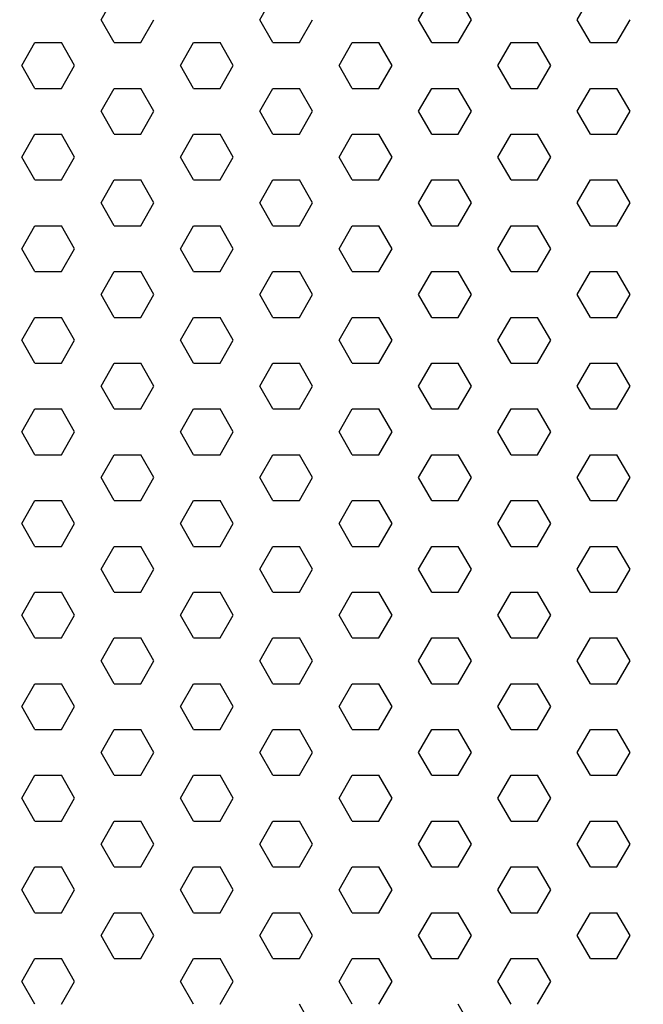
# Model space of a CAD drawing. Units: inches. Extents: x 800 to 1502, y 78 to 360.
# Drawn here: x 835 to 838, y 137 to 142 of the extents above; entities that cross this region are included whole.
import ezdxf

# ---------------------------------------------------------------- set-up
doc = ezdxf.new("R2010")
doc.units = ezdxf.units.IN
doc.header["$MEASUREMENT"] = 0
doc.layers.get('0').update_dxf_attribs({"plot": 0})
for name, color, linetype in [('DIMENSION', 21, 'Continuous'), ('Layer8', 8, 'Continuous'), ('SUSP PRIMARY01', 2, 'Continuous')]:
    doc.layers.add(name, color=color, linetype=linetype)
doc.styles.get("Standard").update_dxf_attribs({"font": 'arial.ttf'})
doc.dimstyles.get("Standard").update_dxf_attribs({"dimtxt": 0.18, "dimasz": 0.18, "dimexe": 0.18, "dimexo": 0.0625, "dimgap": 0.09, "dimtad": 0, "dimtih": 1, "dimtoh": 1, "dimdec": 4, "dimzin": 0, "dimdsep": 46, "dimtxsty": 'Standard', "dimcen": 0.09, "dimadec": 0, "dimazin": 0, "dimtfac": 1, "dimtdec": 4, "dimtofl": 0, "dimtmove": 0, "dimatfit": 3, "dimfxl": 0, "dimtolj": 1, "dimtzin": 0, "dimarcsym": 0})

# ---------------------------------------------------------------- blocks, each defined once
blk = doc.blocks.new('foil')
at = {"layer": 'Layer8'}
for p, q in [((0.7068, 26.772), (0.7693, 26.8802)), ((1.4568, 26.772), (1.5193, 26.8802)), ((2.2068, 26.772), (2.2693, 26.8802)), ((2.4568, 26.772), (2.3943, 26.8802)), ((2.9568, 26.772), (3.0193, 26.8802)), ((0.7693, 26.6637), (0.7068, 26.772)), ((0.8943, 26.6637), (0.9568, 26.772)), ((1.5193, 26.6637), (1.4568, 26.772)), ((1.6443, 26.6637), (1.7068, 26.772)), ((2.2693, 26.6637), (2.2068, 26.772)), ((2.3943, 26.6637), (2.4568, 26.772)), ((3.0193, 26.6637), (2.9568, 26.772)), ((3.1443, 26.6637), (3.2068, 26.772)), ((0.3318, 26.5554), (0.3943, 26.6637)), ((0.3943, 26.6637), (0.5193, 26.6637)), ((0.5818, 26.5554), (0.5193, 26.6637)), ((0.7693, 26.6637), (0.8943, 26.6637)), ((1.0818, 26.5554), (1.1443, 26.6637)), ((1.1443, 26.6637), (1.2693, 26.6637)), ((1.3318, 26.5554), (1.2693, 26.6637)), ((1.5193, 26.6637), (1.6443, 26.6637)), ((1.8318, 26.5554), (1.8943, 26.6637)), ((1.8943, 26.6637), (2.0193, 26.6637)), ((2.0818, 26.5554), (2.0193, 26.6637)), ((2.2693, 26.6637), (2.3943, 26.6637)), ((2.5818, 26.5554), (2.6443, 26.6637)), ((2.6443, 26.6637), (2.7693, 26.6637)), ((2.8318, 26.5554), (2.7693, 26.6637)), ((3.0193, 26.6637), (3.1443, 26.6637)), ((0.3943, 26.4472), (0.3318, 26.5554)), ((0.5193, 26.4472), (0.5818, 26.5554)), ((1.1443, 26.4472), (1.0818, 26.5554)), ((1.2693, 26.4472), (1.3318, 26.5554)), ((1.8943, 26.4472), (1.8318, 26.5554)), ((2.0193, 26.4472), (2.0818, 26.5554)), ((2.6443, 26.4472), (2.5818, 26.5554)), ((2.7693, 26.4472), (2.8318, 26.5554)), ((0.3943, 26.4472), (0.5193, 26.4472)), ((0.7068, 26.3389), (0.7693, 26.4472)), ((0.7693, 26.4472), (0.8943, 26.4472)), ((0.9568, 26.3389), (0.8943, 26.4472)), ((1.1443, 26.4472), (1.2693, 26.4472)), ((1.4568, 26.3389), (1.5193, 26.4472)), ((1.5193, 26.4472), (1.6443, 26.4472)), ((1.7068, 26.3389), (1.6443, 26.4472)), ((1.8943, 26.4472), (2.0193, 26.4472)), ((2.2068, 26.3389), (2.2693, 26.4472)), ((2.2693, 26.4472), (2.3943, 26.4472)), ((2.4568, 26.3389), (2.3943, 26.4472)), ((2.6443, 26.4472), (2.7693, 26.4472)), ((2.9568, 26.3389), (3.0193, 26.4472)), ((3.0193, 26.4472), (3.1443, 26.4472)), ((3.2068, 26.3389), (3.1443, 26.4472)), ((0.7693, 26.2307), (0.7068, 26.3389)), ((0.8943, 26.2307), (0.9568, 26.3389)), ((1.5193, 26.2307), (1.4568, 26.3389)), ((1.6443, 26.2307), (1.7068, 26.3389)), ((2.2693, 26.2307), (2.2068, 26.3389)), ((2.3943, 26.2307), (2.4568, 26.3389)), ((3.0193, 26.2307), (2.9568, 26.3389)), ((3.1443, 26.2307), (3.2068, 26.3389)), ((0.3318, 26.1224), (0.3943, 26.2307)), ((0.3943, 26.2307), (0.5193, 26.2307)), ((0.5818, 26.1224), (0.5193, 26.2307)), ((0.7693, 26.2307), (0.8943, 26.2307)), ((1.0818, 26.1224), (1.1443, 26.2307)), ((1.1443, 26.2307), (1.2693, 26.2307)), ((1.3318, 26.1224), (1.2693, 26.2307)), ((1.5193, 26.2307), (1.6443, 26.2307)), ((1.8318, 26.1224), (1.8943, 26.2307)), ((1.8943, 26.2307), (2.0193, 26.2307)), ((2.0818, 26.1224), (2.0193, 26.2307)), ((2.2693, 26.2307), (2.3943, 26.2307)), ((2.5818, 26.1224), (2.6443, 26.2307)), ((2.6443, 26.2307), (2.7693, 26.2307)), ((2.8318, 26.1224), (2.7693, 26.2307)), ((3.0193, 26.2307), (3.1443, 26.2307)), ((0.3943, 26.0142), (0.3318, 26.1224)), ((0.5193, 26.0142), (0.5818, 26.1224)), ((1.1443, 26.0142), (1.0818, 26.1224)), ((1.2693, 26.0142), (1.3318, 26.1224)), ((1.8943, 26.0142), (1.8318, 26.1224)), ((2.0193, 26.0142), (2.0818, 26.1224)), ((2.6443, 26.0142), (2.5818, 26.1224)), ((2.7693, 26.0142), (2.8318, 26.1224)), ((0.3943, 26.0142), (0.5193, 26.0142)), ((0.7068, 25.9059), (0.7693, 26.0142)), ((0.7693, 26.0142), (0.8943, 26.0142)), ((0.9568, 25.9059), (0.8943, 26.0142)), ((1.1443, 26.0142), (1.2693, 26.0142)), ((1.4568, 25.9059), (1.5193, 26.0142)), ((1.5193, 26.0142), (1.6443, 26.0142)), ((1.7068, 25.9059), (1.6443, 26.0142)), ((1.8943, 26.0142), (2.0193, 26.0142)), ((2.2068, 25.9059), (2.2693, 26.0142)), ((2.2693, 26.0142), (2.3943, 26.0142)), ((2.4568, 25.9059), (2.3943, 26.0142)), ((2.6443, 26.0142), (2.7693, 26.0142)), ((2.9568, 25.9059), (3.0193, 26.0142)), ((3.0193, 26.0142), (3.1443, 26.0142)), ((3.2068, 25.9059), (3.1443, 26.0142)), ((0.7693, 25.7977), (0.7068, 25.9059)), ((0.8943, 25.7977), (0.9568, 25.9059)), ((1.5193, 25.7977), (1.4568, 25.9059)), ((1.6443, 25.7977), (1.7068, 25.9059)), ((2.2693, 25.7977), (2.2068, 25.9059)), ((2.3943, 25.7977), (2.4568, 25.9059)), ((3.0193, 25.7977), (2.9568, 25.9059)), ((3.1443, 25.7977), (3.2068, 25.9059)), ((0.3318, 25.6894), (0.3943, 25.7977)), ((0.3943, 25.7977), (0.5193, 25.7977)), ((0.5818, 25.6894), (0.5193, 25.7977)), ((0.7693, 25.7977), (0.8943, 25.7977)), ((1.0818, 25.6894), (1.1443, 25.7977)), ((1.1443, 25.7977), (1.2693, 25.7977)), ((1.3318, 25.6894), (1.2693, 25.7977)), ((1.5193, 25.7977), (1.6443, 25.7977)), ((1.8318, 25.6894), (1.8943, 25.7977)), ((1.8943, 25.7977), (2.0193, 25.7977)), ((2.0818, 25.6894), (2.0193, 25.7977)), ((2.2693, 25.7977), (2.3943, 25.7977)), ((2.5818, 25.6894), (2.6443, 25.7977)), ((2.6443, 25.7977), (2.7693, 25.7977)), ((2.8318, 25.6894), (2.7693, 25.7977)), ((3.0193, 25.7977), (3.1443, 25.7977)), ((0.3943, 25.5812), (0.3318, 25.6894)), ((0.5193, 25.5812), (0.5818, 25.6894)), ((1.1443, 25.5812), (1.0818, 25.6894)), ((1.2693, 25.5812), (1.3318, 25.6894)), ((1.8943, 25.5812), (1.8318, 25.6894)), ((2.0193, 25.5812), (2.0818, 25.6894)), ((2.6443, 25.5812), (2.5818, 25.6894)), ((2.7693, 25.5812), (2.8318, 25.6894)), ((0.3943, 25.5812), (0.5193, 25.5812)), ((0.7068, 25.4729), (0.7693, 25.5812)), ((0.7693, 25.5812), (0.8943, 25.5812)), ((0.9568, 25.4729), (0.8943, 25.5812)), ((1.1443, 25.5812), (1.2693, 25.5812)), ((1.4568, 25.4729), (1.5193, 25.5812)), ((1.5193, 25.5812), (1.6443, 25.5812)), ((1.7068, 25.4729), (1.6443, 25.5812)), ((1.8943, 25.5812), (2.0193, 25.5812)), ((2.2068, 25.4729), (2.2693, 25.5812)), ((2.2693, 25.5812), (2.3943, 25.5812)), ((2.4568, 25.4729), (2.3943, 25.5812)), ((2.6443, 25.5812), (2.7693, 25.5812)), ((2.9568, 25.4729), (3.0193, 25.5812)), ((3.0193, 25.5812), (3.1443, 25.5812)), ((3.2068, 25.4729), (3.1443, 25.5812)), ((0.7693, 25.3647), (0.7068, 25.4729)), ((0.8943, 25.3647), (0.9568, 25.4729)), ((1.5193, 25.3647), (1.4568, 25.4729)), ((1.6443, 25.3647), (1.7068, 25.4729)), ((2.2693, 25.3647), (2.2068, 25.4729)), ((2.3943, 25.3647), (2.4568, 25.4729)), ((3.0193, 25.3647), (2.9568, 25.4729)), ((3.1443, 25.3647), (3.2068, 25.4729)), ((0.3318, 25.2564), (0.3943, 25.3647)), ((0.3943, 25.3647), (0.5193, 25.3647)), ((0.5818, 25.2564), (0.5193, 25.3647)), ((0.7693, 25.3647), (0.8943, 25.3647)), ((1.0818, 25.2564), (1.1443, 25.3647)), ((1.1443, 25.3647), (1.2693, 25.3647)), ((1.3318, 25.2564), (1.2693, 25.3647)), ((1.5193, 25.3647), (1.6443, 25.3647)), ((1.8318, 25.2564), (1.8943, 25.3647)), ((1.8943, 25.3647), (2.0193, 25.3647)), ((2.0818, 25.2564), (2.0193, 25.3647)), ((2.2693, 25.3647), (2.3943, 25.3647)), ((2.5818, 25.2564), (2.6443, 25.3647)), ((2.6443, 25.3647), (2.7693, 25.3647)), ((2.8318, 25.2564), (2.7693, 25.3647)), ((3.0193, 25.3647), (3.1443, 25.3647)), ((0.3943, 25.1482), (0.3318, 25.2564)), ((0.5193, 25.1482), (0.5818, 25.2564)), ((1.1443, 25.1482), (1.0818, 25.2564)), ((1.2693, 25.1482), (1.3318, 25.2564)), ((1.8943, 25.1482), (1.8318, 25.2564)), ((2.0193, 25.1482), (2.0818, 25.2564)), ((2.6443, 25.1482), (2.5818, 25.2564)), ((2.7693, 25.1482), (2.8318, 25.2564)), ((0.3943, 25.1482), (0.5193, 25.1482)), ((0.7068, 25.0399), (0.7693, 25.1482)), ((0.7693, 25.1482), (0.8943, 25.1482)), ((0.9568, 25.0399), (0.8943, 25.1482)), ((1.1443, 25.1482), (1.2693, 25.1482)), ((1.4568, 25.0399), (1.5193, 25.1482)), ((1.5193, 25.1482), (1.6443, 25.1482)), ((1.7068, 25.0399), (1.6443, 25.1482)), ((1.8943, 25.1482), (2.0193, 25.1482)), ((2.2068, 25.0399), (2.2693, 25.1482)), ((2.2693, 25.1482), (2.3943, 25.1482)), ((2.4568, 25.0399), (2.3943, 25.1482)), ((2.6443, 25.1482), (2.7693, 25.1482)), ((2.9568, 25.0399), (3.0193, 25.1482)), ((3.0193, 25.1482), (3.1443, 25.1482)), ((3.2068, 25.0399), (3.1443, 25.1482)), ((0.7693, 24.9316), (0.7068, 25.0399)), ((0.8943, 24.9316), (0.9568, 25.0399)), ((1.5193, 24.9316), (1.4568, 25.0399)), ((1.6443, 24.9316), (1.7068, 25.0399)), ((2.2693, 24.9316), (2.2068, 25.0399)), ((2.3943, 24.9316), (2.4568, 25.0399)), ((3.0193, 24.9316), (2.9568, 25.0399)), ((3.1443, 24.9316), (3.2068, 25.0399)), ((0.3318, 24.8234), (0.3943, 24.9316)), ((0.3943, 24.9316), (0.5193, 24.9316)), ((0.5818, 24.8234), (0.5193, 24.9316)), ((0.7693, 24.9316), (0.8943, 24.9316)), ((1.0818, 24.8234), (1.1443, 24.9316)), ((1.1443, 24.9316), (1.2693, 24.9316)), ((1.3318, 24.8234), (1.2693, 24.9316)), ((1.5193, 24.9316), (1.6443, 24.9316)), ((1.8318, 24.8234), (1.8943, 24.9316)), ((1.8943, 24.9316), (2.0193, 24.9316)), ((2.0818, 24.8234), (2.0193, 24.9316)), ((2.2693, 24.9316), (2.3943, 24.9316)), ((2.5818, 24.8234), (2.6443, 24.9316)), ((2.6443, 24.9316), (2.7693, 24.9316)), ((2.8318, 24.8234), (2.7693, 24.9316)), ((3.0193, 24.9316), (3.1443, 24.9316)), ((0.3943, 24.7151), (0.3318, 24.8234)), ((0.5193, 24.7151), (0.5818, 24.8234)), ((1.1443, 24.7151), (1.0818, 24.8234)), ((1.2693, 24.7151), (1.3318, 24.8234)), ((1.8943, 24.7151), (1.8318, 24.8234)), ((2.0193, 24.7151), (2.0818, 24.8234)), ((2.6443, 24.7151), (2.5818, 24.8234)), ((2.7693, 24.7151), (2.8318, 24.8234)), ((0.3943, 24.7151), (0.5193, 24.7151)), ((0.7068, 24.6069), (0.7693, 24.7151)), ((0.7693, 24.7151), (0.8943, 24.7151)), ((0.9568, 24.6069), (0.8943, 24.7151)), ((1.1443, 24.7151), (1.2693, 24.7151)), ((1.4568, 24.6069), (1.5193, 24.7151)), ((1.5193, 24.7151), (1.6443, 24.7151)), ((1.7068, 24.6069), (1.6443, 24.7151)), ((1.8943, 24.7151), (2.0193, 24.7151)), ((2.2068, 24.6069), (2.2693, 24.7151)), ((2.2693, 24.7151), (2.3943, 24.7151)), ((2.4568, 24.6069), (2.3943, 24.7151)), ((2.6443, 24.7151), (2.7693, 24.7151)), ((2.9568, 24.6069), (3.0193, 24.7151)), ((3.0193, 24.7151), (3.1443, 24.7151)), ((3.2068, 24.6069), (3.1443, 24.7151)), ((0.7693, 24.4986), (0.7068, 24.6069)), ((0.8943, 24.4986), (0.9568, 24.6069)), ((1.5193, 24.4986), (1.4568, 24.6069)), ((1.6443, 24.4986), (1.7068, 24.6069)), ((2.2693, 24.4986), (2.2068, 24.6069)), ((2.3943, 24.4986), (2.4568, 24.6069)), ((3.0193, 24.4986), (2.9568, 24.6069)), ((3.1443, 24.4986), (3.2068, 24.6069)), ((0.3318, 24.3904), (0.3943, 24.4986)), ((0.3943, 24.4986), (0.5193, 24.4986)), ((0.5818, 24.3904), (0.5193, 24.4986)), ((0.7693, 24.4986), (0.8943, 24.4986)), ((1.0818, 24.3904), (1.1443, 24.4986)), ((1.1443, 24.4986), (1.2693, 24.4986)), ((1.3318, 24.3904), (1.2693, 24.4986)), ((1.5193, 24.4986), (1.6443, 24.4986)), ((1.8318, 24.3904), (1.8943, 24.4986)), ((1.8943, 24.4986), (2.0193, 24.4986)), ((2.0818, 24.3904), (2.0193, 24.4986)), ((2.2693, 24.4986), (2.3943, 24.4986)), ((2.5818, 24.3904), (2.6443, 24.4986)), ((2.6443, 24.4986), (2.7693, 24.4986)), ((2.8318, 24.3904), (2.7693, 24.4986)), ((3.0193, 24.4986), (3.1443, 24.4986)), ((0.3943, 24.2821), (0.3318, 24.3904)), ((0.5193, 24.2821), (0.5818, 24.3904)), ((1.1443, 24.2821), (1.0818, 24.3904)), ((1.2693, 24.2821), (1.3318, 24.3904)), ((1.8943, 24.2821), (1.8318, 24.3904)), ((2.0193, 24.2821), (2.0818, 24.3904)), ((2.6443, 24.2821), (2.5818, 24.3904)), ((2.7693, 24.2821), (2.8318, 24.3904)), ((0.3943, 24.2821), (0.5193, 24.2821)), ((0.7068, 24.1739), (0.7693, 24.2821)), ((0.7693, 24.2821), (0.8943, 24.2821)), ((0.9568, 24.1739), (0.8943, 24.2821)), ((1.1443, 24.2821), (1.2693, 24.2821)), ((1.4568, 24.1739), (1.5193, 24.2821)), ((1.5193, 24.2821), (1.6443, 24.2821)), ((1.7068, 24.1739), (1.6443, 24.2821)), ((1.8943, 24.2821), (2.0193, 24.2821)), ((2.2068, 24.1739), (2.2693, 24.2821)), ((2.2693, 24.2821), (2.3943, 24.2821)), ((2.4568, 24.1739), (2.3943, 24.2821)), ((2.6443, 24.2821), (2.7693, 24.2821)), ((2.9568, 24.1739), (3.0193, 24.2821)), ((3.0193, 24.2821), (3.1443, 24.2821)), ((3.2068, 24.1739), (3.1443, 24.2821)), ((0.7693, 24.0656), (0.7068, 24.1739)), ((0.8943, 24.0656), (0.9568, 24.1739)), ((1.5193, 24.0656), (1.4568, 24.1739)), ((1.6443, 24.0656), (1.7068, 24.1739)), ((2.2693, 24.0656), (2.2068, 24.1739)), ((2.3943, 24.0656), (2.4568, 24.1739)), ((3.0193, 24.0656), (2.9568, 24.1739)), ((3.1443, 24.0656), (3.2068, 24.1739)), ((0.3318, 23.9574), (0.3943, 24.0656)), ((0.3943, 24.0656), (0.5193, 24.0656)), ((0.5818, 23.9574), (0.5193, 24.0656)), ((0.7693, 24.0656), (0.8943, 24.0656)), ((1.0818, 23.9574), (1.1443, 24.0656)), ((1.1443, 24.0656), (1.2693, 24.0656)), ((1.3318, 23.9574), (1.2693, 24.0656)), ((1.5193, 24.0656), (1.6443, 24.0656)), ((1.8318, 23.9574), (1.8943, 24.0656)), ((1.8943, 24.0656), (2.0193, 24.0656)), ((2.0818, 23.9574), (2.0193, 24.0656)), ((2.2693, 24.0656), (2.3943, 24.0656)), ((2.5818, 23.9574), (2.6443, 24.0656)), ((2.6443, 24.0656), (2.7693, 24.0656)), ((2.8318, 23.9574), (2.7693, 24.0656)), ((3.0193, 24.0656), (3.1443, 24.0656)), ((0.3943, 23.8491), (0.3318, 23.9574)), ((0.5193, 23.8491), (0.5818, 23.9574)), ((1.1443, 23.8491), (1.0818, 23.9574)), ((1.2693, 23.8491), (1.3318, 23.9574)), ((1.8943, 23.8491), (1.8318, 23.9574)), ((2.0193, 23.8491), (2.0818, 23.9574)), ((2.6443, 23.8491), (2.5818, 23.9574)), ((2.7693, 23.8491), (2.8318, 23.9574)), ((0.3943, 23.8491), (0.5193, 23.8491)), ((0.7068, 23.7409), (0.7693, 23.8491)), ((0.7693, 23.8491), (0.8943, 23.8491)), ((0.9568, 23.7409), (0.8943, 23.8491)), ((1.1443, 23.8491), (1.2693, 23.8491)), ((1.4568, 23.7409), (1.5193, 23.8491)), ((1.5193, 23.8491), (1.6443, 23.8491)), ((1.7068, 23.7409), (1.6443, 23.8491)), ((1.8943, 23.8491), (2.0193, 23.8491)), ((2.2068, 23.7409), (2.2693, 23.8491)), ((2.2693, 23.8491), (2.3943, 23.8491)), ((2.4568, 23.7409), (2.3943, 23.8491)), ((2.6443, 23.8491), (2.7693, 23.8491)), ((2.9568, 23.7409), (3.0193, 23.8491)), ((3.0193, 23.8491), (3.1443, 23.8491)), ((3.2068, 23.7409), (3.1443, 23.8491)), ((0.7693, 23.6326), (0.7068, 23.7409)), ((0.8943, 23.6326), (0.9568, 23.7409)), ((1.5193, 23.6326), (1.4568, 23.7409)), ((1.6443, 23.6326), (1.7068, 23.7409)), ((2.2693, 23.6326), (2.2068, 23.7409)), ((2.3943, 23.6326), (2.4568, 23.7409)), ((3.0193, 23.6326), (2.9568, 23.7409)), ((3.1443, 23.6326), (3.2068, 23.7409)), ((0.3318, 23.5244), (0.3943, 23.6326)), ((0.3943, 23.6326), (0.5193, 23.6326)), ((0.5818, 23.5244), (0.5193, 23.6326)), ((0.7693, 23.6326), (0.8943, 23.6326)), ((1.0818, 23.5244), (1.1443, 23.6326)), ((1.1443, 23.6326), (1.2693, 23.6326)), ((1.3318, 23.5244), (1.2693, 23.6326)), ((1.5193, 23.6326), (1.6443, 23.6326)), ((1.8318, 23.5244), (1.8943, 23.6326)), ((1.8943, 23.6326), (2.0193, 23.6326)), ((2.0818, 23.5244), (2.0193, 23.6326)), ((2.2693, 23.6326), (2.3943, 23.6326)), ((2.5818, 23.5244), (2.6443, 23.6326)), ((2.6443, 23.6326), (2.7693, 23.6326)), ((2.8318, 23.5244), (2.7693, 23.6326)), ((3.0193, 23.6326), (3.1443, 23.6326)), ((0.3943, 23.4161), (0.3318, 23.5244)), ((0.5193, 23.4161), (0.5818, 23.5244)), ((1.1443, 23.4161), (1.0818, 23.5244)), ((1.2693, 23.4161), (1.3318, 23.5244)), ((1.8943, 23.4161), (1.8318, 23.5244)), ((2.0193, 23.4161), (2.0818, 23.5244)), ((2.6443, 23.4161), (2.5818, 23.5244)), ((2.7693, 23.4161), (2.8318, 23.5244)), ((0.3943, 23.4161), (0.5193, 23.4161)), ((0.7068, 23.3079), (0.7693, 23.4161)), ((0.7693, 23.4161), (0.8943, 23.4161)), ((0.9568, 23.3079), (0.8943, 23.4161)), ((1.1443, 23.4161), (1.2693, 23.4161)), ((1.4568, 23.3079), (1.5193, 23.4161)), ((1.5193, 23.4161), (1.6443, 23.4161)), ((1.7068, 23.3079), (1.6443, 23.4161)), ((1.8943, 23.4161), (2.0193, 23.4161)), ((2.2068, 23.3079), (2.2693, 23.4161)), ((2.2693, 23.4161), (2.3943, 23.4161)), ((2.4568, 23.3079), (2.3943, 23.4161)), ((2.6443, 23.4161), (2.7693, 23.4161)), ((2.9568, 23.3079), (3.0193, 23.4161)), ((3.0193, 23.4161), (3.1443, 23.4161)), ((3.2068, 23.3079), (3.1443, 23.4161)), ((0.7693, 23.1996), (0.7068, 23.3079)), ((0.8943, 23.1996), (0.9568, 23.3079)), ((1.5193, 23.1996), (1.4568, 23.3079)), ((1.6443, 23.1996), (1.7068, 23.3079)), ((2.2693, 23.1996), (2.2068, 23.3079)), ((2.3943, 23.1996), (2.4568, 23.3079)), ((3.0193, 23.1996), (2.9568, 23.3079)), ((3.1443, 23.1996), (3.2068, 23.3079)), ((0.3318, 23.0913), (0.3943, 23.1996)), ((0.3943, 23.1996), (0.5193, 23.1996)), ((0.5818, 23.0913), (0.5193, 23.1996)), ((0.7693, 23.1996), (0.8943, 23.1996)), ((1.0818, 23.0913), (1.1443, 23.1996)), ((1.1443, 23.1996), (1.2693, 23.1996)), ((1.3318, 23.0913), (1.2693, 23.1996)), ((1.5193, 23.1996), (1.6443, 23.1996)), ((1.8318, 23.0913), (1.8943, 23.1996)), ((1.8943, 23.1996), (2.0193, 23.1996)), ((2.0818, 23.0913), (2.0193, 23.1996)), ((2.2693, 23.1996), (2.3943, 23.1996)), ((2.5818, 23.0913), (2.6443, 23.1996)), ((2.6443, 23.1996), (2.7693, 23.1996)), ((2.8318, 23.0913), (2.7693, 23.1996)), ((3.0193, 23.1996), (3.1443, 23.1996)), ((0.3943, 22.9831), (0.3318, 23.0913)), ((0.5193, 22.9831), (0.5818, 23.0913)), ((1.1443, 22.9831), (1.0818, 23.0913)), ((1.2693, 22.9831), (1.3318, 23.0913)), ((1.8943, 22.9831), (1.8318, 23.0913)), ((2.0193, 22.9831), (2.0818, 23.0913)), ((2.6443, 22.9831), (2.5818, 23.0913)), ((2.7693, 22.9831), (2.8318, 23.0913)), ((0.3943, 22.9831), (0.5193, 22.9831)), ((0.7068, 22.8748), (0.7693, 22.9831)), ((0.7693, 22.9831), (0.8943, 22.9831)), ((0.9568, 22.8748), (0.8943, 22.9831)), ((1.1443, 22.9831), (1.2693, 22.9831)), ((1.4568, 22.8748), (1.5193, 22.9831)), ((1.5193, 22.9831), (1.6443, 22.9831)), ((1.7068, 22.8748), (1.6443, 22.9831)), ((1.8943, 22.9831), (2.0193, 22.9831)), ((2.2068, 22.8748), (2.2693, 22.9831)), ((2.2693, 22.9831), (2.3943, 22.9831)), ((2.4568, 22.8748), (2.3943, 22.9831)), ((2.6443, 22.9831), (2.7693, 22.9831)), ((2.9568, 22.8748), (3.0193, 22.9831)), ((3.0193, 22.9831), (3.1443, 22.9831)), ((3.2068, 22.8748), (3.1443, 22.9831)), ((0.7693, 22.7666), (0.7068, 22.8748)), ((0.8943, 22.7666), (0.9568, 22.8748)), ((1.5193, 22.7666), (1.4568, 22.8748)), ((1.6443, 22.7666), (1.7068, 22.8748)), ((2.2693, 22.7666), (2.2068, 22.8748)), ((2.3943, 22.7666), (2.4568, 22.8748)), ((3.0193, 22.7666), (2.9568, 22.8748)), ((3.1443, 22.7666), (3.2068, 22.8748)), ((0.3318, 22.6583), (0.3943, 22.7666)), ((0.3943, 22.7666), (0.5193, 22.7666)), ((0.5818, 22.6583), (0.5193, 22.7666)), ((0.7693, 22.7666), (0.8943, 22.7666)), ((1.0818, 22.6583), (1.1443, 22.7666)), ((1.1443, 22.7666), (1.2693, 22.7666)), ((1.3318, 22.6583), (1.2693, 22.7666)), ((1.5193, 22.7666), (1.6443, 22.7666)), ((1.8318, 22.6583), (1.8943, 22.7666)), ((1.8943, 22.7666), (2.0193, 22.7666)), ((2.0818, 22.6583), (2.0193, 22.7666)), ((2.2693, 22.7666), (2.3943, 22.7666)), ((2.5818, 22.6583), (2.6443, 22.7666)), ((2.6443, 22.7666), (2.7693, 22.7666)), ((2.8318, 22.6583), (2.7693, 22.7666)), ((3.0193, 22.7666), (3.1443, 22.7666)), ((0.3943, 22.5501), (0.3318, 22.6583)), ((0.5193, 22.5501), (0.5818, 22.6583)), ((1.1443, 22.5501), (1.0818, 22.6583)), ((1.2693, 22.5501), (1.3318, 22.6583)), ((1.8943, 22.5501), (1.8318, 22.6583)), ((2.0193, 22.5501), (2.0818, 22.6583)), ((2.6443, 22.5501), (2.5818, 22.6583)), ((2.7693, 22.5501), (2.8318, 22.6583)), ((0.3943, 22.5501), (0.5193, 22.5501)), ((0.7068, 22.4418), (0.7693, 22.5501)), ((0.7693, 22.5501), (0.8943, 22.5501)), ((0.9568, 22.4418), (0.8943, 22.5501)), ((1.1443, 22.5501), (1.2693, 22.5501)), ((1.4568, 22.4418), (1.5193, 22.5501)), ((1.5193, 22.5501), (1.6443, 22.5501)), ((1.7068, 22.4418), (1.6443, 22.5501)), ((1.8943, 22.5501), (2.0193, 22.5501)), ((2.2068, 22.4418), (2.2693, 22.5501)), ((2.2693, 22.5501), (2.3943, 22.5501)), ((2.4568, 22.4418), (2.3943, 22.5501)), ((2.6443, 22.5501), (2.7693, 22.5501)), ((2.9568, 22.4418), (3.0193, 22.5501)), ((3.0193, 22.5501), (3.1443, 22.5501)), ((3.2068, 22.4418), (3.1443, 22.5501)), ((0.7693, 22.3336), (0.7068, 22.4418)), ((0.8943, 22.3336), (0.9568, 22.4418)), ((1.5193, 22.3336), (1.4568, 22.4418)), ((1.6443, 22.3336), (1.7068, 22.4418)), ((2.2693, 22.3336), (2.2068, 22.4418)), ((2.3943, 22.3336), (2.4568, 22.4418)), ((3.0193, 22.3336), (2.9568, 22.4418)), ((3.1443, 22.3336), (3.2068, 22.4418)), ((0.3318, 22.2253), (0.3943, 22.3336)), ((0.3943, 22.3336), (0.5193, 22.3336)), ((0.5818, 22.2253), (0.5193, 22.3336)), ((0.7693, 22.3336), (0.8943, 22.3336)), ((1.0818, 22.2253), (1.1443, 22.3336)), ((1.1443, 22.3336), (1.2693, 22.3336)), ((1.3318, 22.2253), (1.2693, 22.3336)), ((1.5193, 22.3336), (1.6443, 22.3336)), ((1.8318, 22.2253), (1.8943, 22.3336)), ((1.8943, 22.3336), (2.0193, 22.3336)), ((2.0818, 22.2253), (2.0193, 22.3336)), ((2.2693, 22.3336), (2.3943, 22.3336)), ((2.5818, 22.2253), (2.6443, 22.3336)), ((2.6443, 22.3336), (2.7693, 22.3336)), ((2.8318, 22.2253), (2.7693, 22.3336)), ((3.0193, 22.3336), (3.1443, 22.3336)), ((0.3943, 22.1171), (0.3318, 22.2253)), ((0.5193, 22.1171), (0.5818, 22.2253)), ((1.1443, 22.1171), (1.0818, 22.2253)), ((1.2693, 22.1171), (1.3318, 22.2253)), ((1.8943, 22.1171), (1.8318, 22.2253)), ((2.0193, 22.1171), (2.0818, 22.2253)), ((2.6443, 22.1171), (2.5818, 22.2253)), ((2.7693, 22.1171), (2.8318, 22.2253)), ((1.7068, 22.0088), (1.6443, 22.1171)), ((2.4568, 22.0088), (2.3943, 22.1171))]:
    blk.add_line(p, q, dxfattribs=at)
blk = doc.blocks.new('_ARCHTICK')
at = {"color": 0, "linetype": 'ByBlock', "const_width": 0.15}
blk.add_lwpolyline([(-0.5, -0.5), (0.5, 0.5)], dxfattribs=at)
blk = doc.blocks.new('*D21')
at = {"layer": 'Defpoints', "color": 0, "transparency": 16777216}
for p in [(834.5242, 150.8122), (868.0054, 134.1443), (865.7011, 132.8122)]:
    blk.add_point(p, dxfattribs=at)
at = {"layer": 'DIMENSION', "color": 2, "linetype": 'ByBlock', "lineweight": -2, "transparency": 16777216}
blk.add_line((835.2737, 151.2455), (837.578, 152.5775), dxfattribs=at)
at = {"layer": 'DIMENSION', "color": 2, "lineweight": -2, "transparency": 16777216}
for p, q in [((836.179, 152.5193), (868.6549, 133.7693)), ((866.4507, 133.2455), (868.7549, 134.5775))]:
    blk.add_line(p, q, dxfattribs=at)
at = {"layer": 'DIMENSION', "color": 2, "lineweight": -2, "transparency": 16777216, "xscale": 0.75, "yscale": 0.75, "zscale": 0.75}
for p, rotation in [((836.8285, 152.1443), 149.9999999999998), ((868.0054, 134.1443), 329.9999999999998)]:
    blk.add_blockref('_ARCHTICK', p, dxfattribs=dict(at, rotation=rotation))
at = {"layer": 'DIMENSION', "color": 21, "transparency": 16777216, "insert": (852.8599, 143.9115), "char_height": 1, "attachment_point": 5, "rotation": 330}
blk.add_mtext('\\A1;36"', dxfattribs=at)

msp = doc.modelspace()

# ---------------------------------------------------------------- block references
at = {"layer": 'SUSP PRIMARY01'}
msp.add_blockref('foil', (834.53754, 114.81993), dxfattribs=at)

# ---------------------------------------------------------------- dimensions: what is measured, and where the dimension line sits
at = {"layer": 'DIMENSION'}
dim = msp.add_aligned_dim(p1=(834.52421, 150.81223), p2=(865.70112, 132.81223), distance=2.30571, dimstyle='Standard', override={"dimtxt": 1, "dimasz": 0.75, "dimexe": 0.75, "dimexo": 0.75, "dimgap": 0.375, "dimtad": 1, "dimtih": 0, "dimtoh": 0, "dimlunit": 5, "dimpost": '"', "dimblk1": 'ARCHTICK', "dimblk2": 'ARCHTICK', "dimsah": 1, "dimdle": 0.75, "dimclrd": 2, "dimclre": 2, "dimclrt": 21, "dimtix": 1, "dimtofl": 1}, dxfattribs=at)
dim.commit()
dim.dimension.update_dxf_attribs({"geometry": '*D21', "text_midpoint": (852.8599, 143.91148)})

doc.saveas('drawing.dxf')
